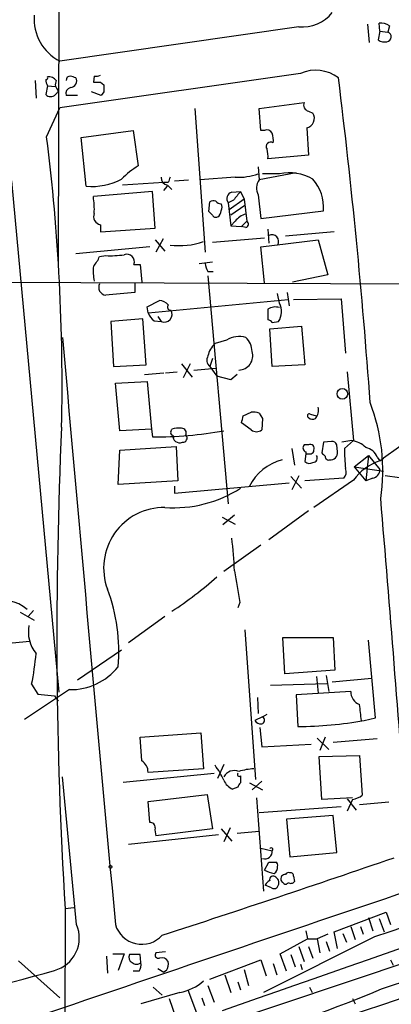
# Model space of a CAD drawing. Extents: x 0 to 1023, y 11 to 819.
# Drawn here: x 184 to 220, y 268 to 362 of the extents above; entities that cross this region are included whole.
import ezdxf

# ---------------------------------------------------------------- set-up
doc = ezdxf.new("R2010")
doc.units = 0
doc.header["$MEASUREMENT"] = 0
doc.layers.add('MAIN', color=5, linetype='CONTINUOUS')

msp = doc.modelspace()

# ---------------------------------------------------------------- linework, layer by layer
at = {"layer": 'MAIN'}
for p, q in [((188.2987, 482.854), (187.96, 338.836)), ((217.678, 361.7806), (217.8473, 360.0026)), ((218.8633, 361.1033), (218.7787, 361.8653)), ((211.074, 361.5266), (188.1293, 358.2246)), ((218.8633, 361.1033), (218.694, 360.2566)), ((218.8633, 361.1033), (219.6253, 361.0186)), ((219.7947, 361.6113), (219.6253, 361.0186)), ((211.2433, 357.0393), (188.1293, 353.7373)), ((185.7587, 356.362), (185.8433, 354.6686)), ((191.4313, 356.7853), (191.3467, 356.1926)), ((192.024, 356.1926), (192.3627, 355.9386)), ((186.944, 355.854), (186.7747, 355.0073)), ((186.944, 355.854), (187.706, 355.7693)), ((187.706, 355.0073), (188.0447, 355.346)), ((192.1087, 354.9226), (191.1773, 355.2613)), ((192.3627, 355.2613), (192.1087, 354.9226)), ((189.8227, 354.9226), (188.722, 354.9226)), ((207.264, 353.6526), (211.582, 354.2453)), ((186.8593, 350.9433), (188.1293, 353.7373)), ((201.0833, 353.6526), (202.0993, 339.852)), ((207.4333, 351.536), (207.264, 353.6526)), ((212.0053, 353.3986), (212.4287, 353.2293)), ((190.1613, 350.8586), (195.1567, 351.536)), ((195.1567, 351.536), (195.6647, 348.1493)), ((207.772, 351.536), (207.4333, 351.536)), ((211.836, 351.79), (212.0053, 349.1653)), ((190.6693, 346.202), (190.1613, 350.8586)), ((212.0053, 349.1653), (208.1107, 348.8266)), ((207.1793, 348.0646), (207.264, 346.7946)), ((183.4727, 346.71), (188.0447, 297.5186)), ((199.136, 346.71), (200.4907, 346.7946)), ((204.978, 347.0486), (201.5913, 346.7946)), ((210.82, 347.472), (207.264, 346.7946)), ((209.2113, 347.3873), (207.6027, 347.3873)), ((197.0193, 345.694), (191.3467, 345.186)), ((198.12, 346.5406), (194.1407, 346.2866)), ((197.2733, 342.138), (197.0193, 345.694)), ((198.5433, 346.5406), (198.12, 346.5406)), ((198.12, 345.7786), (198.4587, 346.202)), ((198.4587, 346.2866), (198.882, 345.8633)), ((204.6393, 345.6093), (205.486, 345.694)), ((205.486, 345.694), (205.8247, 344.932)), ((204.8087, 344.8473), (204.3007, 344.5933)), ((205.8247, 344.932), (204.3853, 343.916)), ((205.8247, 344.932), (206.0787, 342.8153)), ((207.1793, 345.3553), (207.4333, 343.0693)), ((202.438, 343.7466), (202.5227, 344.678)), ((204.3007, 344.5933), (204.5547, 342.392)), ((205.9093, 344.3393), (204.5547, 343.408)), ((207.4333, 343.0693), (213.4447, 343.8313)), ((202.7767, 343.408), (202.438, 343.7466)), ((204.978, 342.8153), (204.5547, 342.392)), ((206.0787, 342.8153), (205.5707, 342.3073)), ((192.024, 342.4766), (192.024, 341.7993)), ((192.024, 341.7993), (197.2733, 342.138)), ((204.5547, 342.392), (205.5707, 342.3073)), ((205.994, 342.2226), (205.5707, 342.3073)), ((208.1107, 342.0533), (208.1953, 340.6986)), ((197.2733, 341.0373), (198.2047, 339.9366)), ((198.0353, 341.122), (197.358, 339.852)), ((207.772, 341.2066), (202.7767, 340.7833)), ((207.4333, 340.36), (212.9367, 341.0373)), ((214.4607, 341.7993), (209.804, 341.376)), ((212.9367, 341.0373), (213.868, 337.6506)), ((196.7653, 340.36), (189.6533, 339.6826)), ((207.772, 336.8886), (207.4333, 340.36)), ((191.9393, 339.4286), (192.532, 339.5133)), ((195.2413, 338.6666), (195.834, 338.6666)), ((195.834, 338.6666), (196.0033, 336.9733)), ((201.5067, 338.7513), (202.7767, 338.9206)), ((202.3533, 337.9893), (202.8613, 337.9893)), ((202.3533, 337.566), (204.3007, 315.6373)), ((213.868, 337.6506), (210.4813, 336.9733)), ((176.9533, 336.9733), (245.0253, 336.7193)), ((195.326, 336.8886), (195.326, 335.9573)), ((219.0327, 268.986), (421.0473, 336.8886)), ((196.596, 334.01), (210.058, 335.28)), ((209.2113, 334.9413), (209.042, 335.8726)), ((209.9733, 335.9573), (210.1427, 334.6873)), ((210.566, 335.28), (215.138, 335.3646)), ((215.138, 335.3646), (215.5613, 330.1153)), ((410.718, 335.026), (180.9327, 257.9793)), ((196.5113, 334.6026), (197.6967, 335.1953)), ((196.596, 334.01), (196.5113, 334.6026)), ((208.1107, 334.3486), (208.1107, 333.3326)), ((196.088, 333.4173), (193.04, 333.1633)), ((196.4267, 329.0146), (196.088, 333.4173)), ((197.5273, 333.6713), (197.866, 333.1633)), ((193.04, 333.1633), (193.294, 328.8453)), ((197.1887, 333.248), (197.866, 333.1633)), ((208.28, 332.486), (211.328, 332.74)), ((208.534, 328.8453), (208.28, 332.486)), ((208.534, 333.0786), (209.1267, 333.1633)), ((211.328, 332.74), (211.6667, 329.0146)), ((204.1313, 331.3853), (203.0307, 331.0466)), ((202.7767, 329.6073), (202.5227, 328.8453)), ((193.294, 328.8453), (196.4267, 329.0146)), ((199.8133, 329.0993), (200.8293, 327.8293)), ((200.66, 329.0993), (199.9827, 327.7446)), ((200.9987, 328.5066), (203.1153, 328.676)), ((202.5227, 328.8453), (203.2, 327.914)), ((211.6667, 329.0146), (208.534, 328.8453)), ((196.2573, 328.0833), (198.12, 328.2526)), ((198.2893, 328.2526), (199.39, 328.3373)), ((204.5547, 327.5753), (203.2, 327.914)), ((205.1473, 328.0833), (204.5547, 327.5753)), ((215.7307, 328.3373), (216.3233, 321.7333)), ((193.4633, 327.2366), (196.5113, 327.406)), ((193.8867, 322.6646), (193.4633, 327.2366)), ((196.5113, 327.406), (196.9347, 322.834)), ((205.74, 324.104), (206.502, 324.4426)), ((207.264, 324.358), (207.6027, 323.85)), ((212.1747, 324.2733), (212.7673, 324.104)), ((206.502, 322.7493), (205.5707, 323.4266)), ((207.6027, 323.85), (207.518, 322.7493)), ((196.9347, 322.834), (193.8867, 322.6646)), ((196.9347, 322.834), (197.0193, 322.072)), ((198.7973, 322.58), (198.882, 322.834)), ((222.0807, 322.072), (219.202, 320.04)), ((193.8867, 320.802), (199.3053, 321.1406)), ((199.3053, 321.1406), (199.4747, 317.8386)), ((212.0053, 321.31), (211.582, 321.31)), ((213.4447, 321.564), (213.2753, 320.548)), ((214.2067, 321.6486), (213.4447, 321.564)), ((214.7993, 320.6326), (214.7147, 321.31)), ((216.154, 321.7333), (215.2227, 321.564)), ((216.3233, 321.7333), (215.4767, 320.9713)), ((193.7173, 317.5), (193.8867, 320.802)), ((210.3967, 320.9713), (210.6507, 319.3626)), ((211.7513, 320.4633), (211.6667, 319.7013)), ((211.7513, 320.6326), (211.7513, 320.4633)), ((216.408, 319.1933), (217.7627, 320.294)), ((217.7627, 320.294), (217.5087, 317.8386)), ((217.7627, 320.294), (218.8633, 318.9393)), ((218.6093, 320.1246), (218.8633, 319.786)), ((216.408, 319.1933), (219.202, 318.77)), ((216.408, 319.1933), (217.5087, 317.8386)), ((218.8633, 319.786), (219.202, 320.04)), ((210.312, 318.262), (211.328, 317.1613)), ((211.074, 318.3466), (210.3967, 316.992)), ((222.1653, 317.9233), (219.3713, 318.3466)), ((199.4747, 317.8386), (193.7173, 317.5)), ((199.136, 316.6533), (210.1427, 317.6693)), ((199.136, 317.3306), (199.136, 316.6533)), ((215.392, 318.0926), (211.6667, 317.8386)), ((216.3233, 317.9233), (212.5133, 315.2986)), ((218.186, 318.0926), (217.5087, 317.8386)), ((204.8933, 314.5366), (203.7927, 313.6053)), ((212.0053, 314.96), (208.1953, 312.166)), ((203.708, 314.3673), (204.978, 313.69)), ((207.4333, 311.658), (203.8773, 309.118)), ((205.4013, 306.1546), (205.232, 305.6466)), ((184.3193, 305.2233), (185.674, 304.4613)), ((185.5893, 305.3926), (185.0813, 304.8)), ((198.2047, 304.8), (194.7333, 302.26)), ((205.9093, 303.53), (206.9253, 289.1366)), ((183.5573, 302.26), (185.2507, 302.4293)), ((209.7193, 299.2966), (209.55, 302.768)), ((209.55, 302.768), (214.376, 302.768)), ((214.376, 302.768), (214.5453, 299.6353)), ((218.44, 295.0633), (217.7627, 302.514)), ((189.8227, 298.704), (194.056, 301.5826)), ((214.5453, 299.6353), (209.7193, 299.2966)), ((208.3647, 298.196), (213.7833, 298.3653)), ((212.7673, 299.0426), (212.9367, 297.434)), ((213.6987, 299.1273), (213.9527, 297.6033)), ((214.2913, 298.5346), (218.1013, 298.8733)), ((189.0607, 297.7726), (184.7427, 294.894)), ((185.42, 298.2806), (186.0127, 297.3493)), ((216.0693, 297.6033), (210.82, 297.2646)), ((186.0127, 297.3493), (187.6213, 297.18)), ((187.6213, 297.18), (187.96, 296.672)), ((207.0947, 297.0106), (207.1793, 295.4866)), ((210.82, 297.2646), (210.9893, 294.2166)), ((207.6027, 295.148), (206.8407, 294.8093)), ((207.6027, 295.148), (208.026, 295.402)), ((217.3393, 294.8093), (218.44, 295.0633)), ((195.834, 293.2006), (201.676, 293.624)), ((201.676, 293.624), (201.93, 290.1526)), ((207.3487, 294.132), (207.518, 292.2693)), ((196.0033, 290.9146), (195.834, 293.2006)), ((212.852, 293.116), (213.9527, 292.0153)), ((213.614, 293.2006), (213.106, 291.9306)), ((218.6093, 293.0313), (214.376, 292.6926)), ((207.518, 292.2693), (212.2593, 292.5233)), ((213.0213, 291.338), (216.916, 291.4226)), ((213.2753, 287.1893), (213.0213, 291.338)), ((216.916, 291.4226), (217.17, 287.6126)), ((201.93, 290.1526), (196.596, 289.814)), ((203.8773, 290.576), (203.2847, 289.2213)), ((189.738, 275.1666), (188.3833, 289.3906)), ((194.2253, 288.8826), (202.946, 289.7293)), ((205.486, 289.4753), (205.486, 288.798)), ((207.518, 288.9673), (206.5867, 288.1206)), ((205.232, 288.3746), (204.724, 288.2053)), ((206.3327, 288.798), (207.6027, 288.1206)), ((196.596, 287.02), (202.2687, 287.6973)), ((196.7653, 284.988), (196.596, 287.02)), ((202.2687, 287.6973), (202.7767, 284.3953)), ((207.01, 287.3586), (207.6873, 278.384)), ((216.2387, 287.3586), (213.2753, 287.1893)), ((215.7307, 287.274), (216.5773, 286.1733)), ((216.2387, 287.1893), (215.7307, 286.0886)), ((215.138, 286.512), (207.264, 285.9193)), ((219.71, 286.9353), (216.916, 286.6813)), ((214.376, 285.6653), (209.8887, 285.3266)), ((209.8887, 285.3266), (210.2273, 281.686)), ((214.7147, 282.1093), (214.376, 285.6653)), ((202.7767, 284.3953), (197.358, 283.718)), ((203.6233, 284.3953), (204.6393, 283.21)), ((204.47, 284.48), (203.8773, 283.1253)), ((205.1473, 283.972), (207.264, 284.1413)), ((203.3693, 283.8026), (194.7333, 282.8713)), ((207.4333, 282.5326), (208.534, 282.2786)), ((210.2273, 281.686), (214.7147, 282.1093)), ((207.772, 280.416), (208.1953, 281.178)), ((209.55, 279.2306), (209.3807, 279.4)), ((210.566, 279.8233), (210.6507, 279.3153)), ((208.4493, 278.7226), (207.8567, 278.9766)), ((188.6373, 276.6906), (188.214, 105.156)), ((189.484, 276.7753), (188.6373, 276.6906)), ((214.4607, 274.4893), (219.456, 276.352)), ((217.7627, 275.844), (218.186, 274.574)), ((218.7787, 275.7593), (219.2867, 274.4893)), ((219.456, 276.352), (219.8793, 275.1666)), ((216.0693, 274.9973), (216.4927, 273.7273)), ((217.0007, 274.9973), (217.2547, 274.2353)), ((218.3553, 273.9813), (207.6873, 268.6473)), ((209.296, 272.3726), (211.9207, 273.812)), ((211.7513, 274.574), (211.9207, 273.812)), ((211.9207, 273.812), (212.852, 273.812)), ((213.868, 274.2353), (212.852, 273.812)), ((212.852, 273.812), (213.106, 272.4573)), ((214.7993, 272.8806), (214.4607, 274.4893)), ((215.3073, 274.32), (215.646, 273.4733)), ((211.074, 273.05), (211.582, 271.6106)), ((212.0053, 273.05), (212.4287, 271.9493)), ((213.6987, 273.558), (214.0373, 272.6266)), ((192.6167, 272.1186), (192.7013, 270.51)), ((193.2093, 272.3726), (194.31, 272.3726)), ((194.31, 272.3726), (193.7173, 270.764)), ((195.834, 272.288), (194.818, 272.288)), ((195.9187, 271.526), (195.834, 272.288)), ((198.2893, 272.542), (197.358, 272.4573)), ((209.8887, 270.6793), (209.296, 272.3726)), ((210.312, 272.288), (210.7353, 271.1026)), ((184.15, 271.6953), (188.1293, 268.1393)), ((197.5273, 270.9333), (198.12, 270.5946)), ((202.5227, 269.9173), (207.4333, 271.78)), ((205.8247, 270.8486), (206.248, 269.3246)), ((207.4333, 271.78), (207.9413, 270.256)), ((208.6187, 271.4413), (208.9573, 270.3406)), ((211.2433, 271.3566), (211.4127, 270.8486)), ((219.8793, 271.78), (220.1333, 271.272)), ((195.7493, 270.6793), (195.1567, 270.6793)), ((198.374, 270.764), (198.12, 270.5946)), ((203.962, 270.3406), (204.5547, 268.6473)), ((197.104, 269.1553), (197.9507, 268.3933)), ((202.3533, 269.3246), (202.946, 267.716)), ((205.232, 269.6633), (205.486, 268.9013)), ((212.09, 269.1553), (212.344, 268.6473)), ((199.644, 268.6473), (195.9187, 267.5466)), ((198.628, 268.0546), (199.3053, 266.1073)), ((200.406, 268.9013), (201.2527, 266.7)), ((201.7607, 268.1393), (202.0147, 267.3773)), ((216.2387, 268.0546), (216.4927, 267.5466))]:
    msp.add_line(p, q, dxfattribs=at)
for centre, radius in [((215.2602, 326.2242), 0.5129), ((192.9976, 280.7124), 0.1338)]:
    msp.add_circle(centre, radius, dxfattribs=at)
for centre, radius, start, end in [((211.4502, 365.1308), 3.6238, 264.041146, 321.628847), ((190.1539, 362.2397), 4.4967, 175.055095, 243.240636), ((218.9904, 360.5531), 1.3292, 52.762832, 99.164681), ((219.4654, 360.5636), 0.4822, 278.983745, 70.637068), ((219.3289, 361.2299), 1.1621, 236.882912, 280.501532), ((212.6964, 353.6694), 3.6699, 53.409254, 113.325693), ((186.7958, 356.616), 0.1707, 262.899962, 29.719894), ((187.9442, 356.4602), 1.1696, 180.666257, 211.219165), ((187.0407, 355.7145), 0.9908, 40.805138, 95.600693), ((188.4595, 355.9894), 0.7656, 150.877067, 237.190123), ((189.1454, 356.3619), 0.4234, 90.013532, 179.986468), ((147.0718, 229.6932), 133.8752, 71.453843, 71.683013), ((189.1503, 356.2861), 0.6015, 269.523737, 33.259459), ((191.6854, 525.5425), 169.3502, 269.885409, 270.114558), ((191.6008, 357.7156), 0.9456, 259.674018, 296.58673), ((-398.7756, 280.9771), 618.3036, 4.1176308, 7.0267626), ((189.3328, 355.0819), 0.6312, 107.280921, 194.617437), ((361.7126, 355.5999), 169.3502, 179.885409, 180.114558), ((187.2404, 355.4306), 0.6293, 222.269402, 317.724474), ((212.1648, 354.0075), 0.6294, 157.803057, 255.321301), ((211.6184, 352.7213), 0.9564, 283.15133, 32.084763), ((208.026, 351.0279), 0.568, 26.574073, 116.56054), ((-2.9765, 327.1563), 191.3203, 358.75618, 7.142111), ((208.3647, 350.012), 0.4234, 53.124688, 216.867191), ((206.2446, 350.6043), 2.3876, 353.900432, 16.489619), ((205.7366, 349.0803), 2.3876, 353.900432, 16.489619), ((200.3115, 340.6094), 8.8568, 121.645306, 134.934129), ((191.2869, 351.9195), 5.7508, 263.834858, 298.784517), ((198.6069, 347.0134), 0.7417, 177.279935, 258.474956), ((325.6279, 304.4446), 133.8752, 161.443679, 161.672862), ((205.2418, 352.6569), 5.6145, 267.306939, 290.187212), ((208.3262, 346.0099), 1.3206, 143.544873, 209.715821), ((210.1427, 342.8433), 4.6384, 60.472681, 101.583674), ((209.3166, 344.1486), 4.1403, 355.604691, 41.265207), ((416.8191, 175.9482), 271.0633, 141.228066, 141.457252), ((184.1419, 344.0005), 7.3017, 356.677314, 9.343898), ((202.9458, 343.8318), 0.9461, 79.679445, 116.565051), ((203.5812, 345.0595), 0.5525, 212.507782, 274.370073), ((204.7817, 344.9974), 0.6282, 103.100569, 220.034449), ((202.96, 343.8171), 0.6635, 299.30459, 1.226407), ((202.9886, 344.17), 0.7194, 331.913927, 28.079046), ((192.19, 343.2759), 0.8164, 158.334131, 258.267497), ((203.1154, 343.5773), 0.3787, 206.558284, 296.558284), ((206.3326, 341.884), 1.6439, 101.886863, 145.491118), ((205.9375, 342.5331), 0.3156, 280.312966, 63.418709), ((208.478, 340.8671), 0.6574, 329.081083, 115.469715), ((199.6135, 347.4227), 6.952, 262.555019, 289.463945), ((189.4681, 340.3468), 2.6362, 315.447218, 339.616929), ((192.9976, 348.4436), 8.9424, 267.015466, 278.439269), ((194.5579, 338.9146), 0.727, 340.0546, 109.937992), ((197.1466, 338.1161), 5.8124, 176.239628, 190.488677), ((203.6239, 338.8362), 1.527, 183.187323, 213.684864), ((192.6288, 336.4654), 0.7682, 153.845246, 262.761199), ((257.4285, -362.6646), 701.3767, 95.0798337, 95.3090182), ((197.5832, 333.9101), 1.2902, 41.914925, 84.953125), ((198.755, 334.5604), 0.2993, 135.013536, 278.121983), ((208.8391, 333.2763), 1.2963, 73.31388, 124.187778), ((207.7086, 334.1218), 1.7116, 325.945067, 28.605918), ((198.4151, 334.8134), 1.9886, 203.828505, 231.923362), ((198.1482, 333.8689), 0.7599, 248.201391, 31.328413), ((208.0684, 332.7824), 0.5518, 32.463229, 85.603684), ((14309.0798, 1573.4012), 14175.1911, 185.02561336, 185.25479647), ((205.3608, 329.3259), 2.3985, 74.692503, 120.837985), ((204.7248, 330.277), 1.8619, 0.233872, 47.026226), ((204.4697, 329.438), 2.1583, 131.814755, 168.689547), ((203.063, 329.4575), 0.8165, 150.361301, 228.569835), ((205.2849, 329.8719), 1.3657, 271.334268, 17.589791), ((211.7738, 324.6394), 1.2038, 319.024954, 14.981697), ((200.9239, 318.8313), 18.2231, 351.524005, 21.040807), ((36.2995, 366.0918), 174.5653, 345.853137, 346.082312), ((206.7138, 322.8762), 1.5807, 69.629778, 97.700518), ((212.0901, 324.1039), 0.1894, 63.462013, 243.394352), ((212.3933, 324.2874), 0.5245, 222.279569, 303.490094), ((624.8196, 303.0372), 436.9773, 177.381164, 183.456622), ((199.5592, 320.5474), 2.3848, 83.883473, 106.497195), ((197.0199, 362.0439), 39.9719, 269.99914, 279.878271), ((198.9666, 322.453), 0.2117, 143.124688, 270.027065), ((199.6439, 322.1935), 0.6788, 175.962487, 291.981648), ((199.7788, 322.4261), 0.4937, 338.021905, 85.992933), ((199.9464, 321.9631), 0.4021, 263.085343, 43.780696), ((207.01, 323.4268), 0.8468, 233.136869, 306.863132), ((211.8925, 321.0277), 0.4196, 137.723556, 250.334234), ((212.1746, 320.9713), 0.3787, 333.441716, 116.558284), ((214.2744, 321.1998), 0.4539, 14.051552, 98.578205), ((215.7309, 319.1935), 2.5748, 46.332878, 80.542068), ((217.1795, 319.5511), 1.5405, 21.85597, 77.660799), ((212.0053, 447.4632), 127.0002, 269.885409, 270.114592), ((212.2171, 320.7595), 0.2992, 278.108436, 8.165305), ((212.4287, 320.0399), 0.4233, 270, 36.886139), ((298.0946, 405.0286), 119.7133, 224.885375, 225.114625), ((213.9335, 320.1747), 0.3214, 173.819285, 288.846574), ((214.122, 320.5479), 0.6826, 262.87186, 7.12814), ((230.1315, 320.6325), 14.6587, 178.675632, 186.299747), ((210.6784, 315.1727), 4.852, 104.478741, 153.592852), ((212.1021, 320.1486), 0.6242, 225.772379, 301.546171), ((220.6207, 314.7264), 5.3561, 109.154145, 143.35389), ((214.7783, 318.6852), 0.8532, 316.002087, 23.397882), ((217.9802, 318.9514), 0.8832, 283.47605, 359.214998), ((199.1173, 326.8938), 11.6311, 265.499814, 303.199713), ((-7717.2917, -334.7306), 7962.8851, 4.45933017, 4.6885127), ((198.1763, 309.4582), 5.8405, 89.721391, 200.376698), ((173.0881, 308.2005), 31.821, 1.804646, 7.466092), ((967.1386, 434.6771), 772.5036, 189.3477259, 189.5769113), ((180.4379, 333.9015), 34.0261, 302.823845, 311.9869), ((177.1722, 301.5124), 16.6165, 354.687786, 20.842705), ((10732.2279, -30976.7224), 32965.4964, 108.37854851, 108.6077315), ((182.5921, 302.6756), 3.6921, 49.361675, 109.560291), ((3392.279, -8808.6162), 9619.3254, 108.65535661, 109.35835863), ((7840.2213, -21808.8489), 23361.1693, 108.8128783, 109.04206127), ((188.3725, 303.3156), 3.2693, 168.751934, 219.319987), ((162.5227, 303.0632), 23.3914, 348.202146, 355.539488), ((189.1928, 303.5189), 5.7478, 268.683076, 321.92166), ((217.3562, 297.544), 1.2882, 177.361692, 250.019173), ((-163.9965, 253.2466), 383.3416, 6.224364, 6.453549), ((207.4334, 295.1479), 0.6826, 209.738635, 277.119811), ((207.415, 294.8275), 0.3715, 286.097941, 59.644737), ((210.7654, 330.9281), 36.7122, 270.349437, 280.315358), ((3550.6558, -9601.4251), 10425.6194, 108.36652554, 108.83046376), ((195.3827, 289.8705), 1.2146, 357.333821, 59.273279), ((197.8089, 286.4512), 6.6022, 23.199046, 37.729075), ((204.8834, 288.8332), 1.1501, 67.86834, 151.01265), ((206.9762, 284.6998), 5.4572, 92.312515, 107.703514), ((205.317, 289.645), 1.557, 202.38634, 247.61366), ((205.359, 289.6023), 0.1796, 135, 315), ((205.7821, 288.3325), 0.5517, 122.460041, 175.623597), ((215.7526, 289.4949), 2.3563, 281.905565, 306.980293), ((196.8358, 284.5505), 0.4431, 350.845888, 99.154112), ((198.8415, 284.2686), 1.5824, 172.322568, 200.362373), ((207.8198, 282.2014), 0.7184, 252.409986, 6.169318), ((208.4239, 282.3887), 0.1556, 315, 157.603846), ((-198.8972, 1497.1774), 1285.8005, 287.977217, 289.0235431), ((209.3467, 283.2961), 3.2825, 241.332285, 258.696229), ((208.534, 450.5279), 169.3502, 269.885409, 270.114592), ((208.3647, 280.67), 0.6826, 299.738635, 7.11981), ((208.7456, 280.8816), 0.3225, 336.806076, 66.789746), ((208.5766, 278.6802), 0.7785, 112.394546, 157.621866), ((208.6186, 279.4953), 0.3518, 43.756138, 195.719418), ((208.4916, 279.1883), 0.6694, 325.308095, 55.296185), ((209.7702, 279.5693), 0.4247, 85.434686, 203.492649), ((210.1003, 279.8657), 0.3223, 66.799076, 156.815414), ((210.2696, 279.8656), 0.2994, 351.878017, 98.121983), ((208.7071, 279.0345), 0.4047, 230.42467, 325.846582), ((209.804, 279.3365), 0.2752, 202.632677, 337.367323), ((210.3158, 279.5425), 0.4047, 230.42467, 325.846582), ((186.7493, 273.8934), 3.2486, 285.570371, 23.074228), ((195.9894, 275.9059), 2.6321, 196.312884, 318.172487), ((195.3261, 272.034), 0.5681, 153.43946, 243.425927), ((197.5908, 272.2456), 0.3147, 137.717737, 289.667298), ((197.9084, 271.2511), 0.7296, 29.51988, 106.867736), ((195.4954, 271.9492), 0.5986, 224.986465, 315.006769), ((194.7753, 271.3145), 1.1628, 326.889376, 10.479813), ((197.1897, 271.4411), 1.3642, 330.242095, 7.137519), ((137.9386, 443.9743), 180.1948, 275.413915, 286.004721), ((157.8207, 415.9181), 159.1727, 279.644896, 292.616639), ((198.7688, 273.3891), 4.8219, 280.457464, 310.964488)]:
    msp.add_arc(centre, radius, start, end, dxfattribs=at)

doc.saveas('drawing.dxf')
